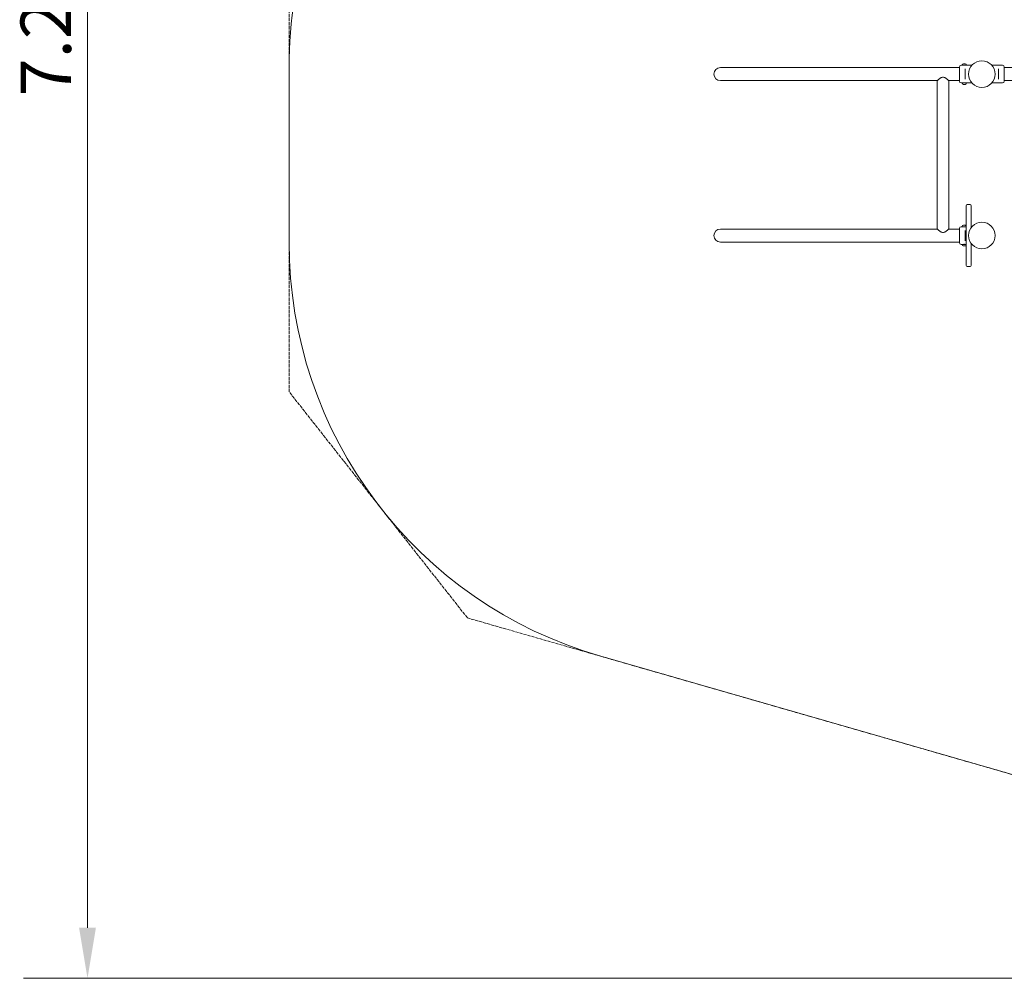
# Model space of a CAD drawing. Units: millimetres. Extents: x 9029 to 17596, y 7314 to 15732.
# Drawn here: x 9029 to 12689, y 7314 to 10875 of the extents above; entities that cross this region are included whole.
import ezdxf

# ---------------------------------------------------------------- set-up
doc = ezdxf.new("R2010")
doc.units = ezdxf.units.MM
doc.header["$LTSCALE"] = 75
doc.linetypes.add('DASHED_SPACE', pattern=[0.2067, 0.1654, -0.0413])
doc.layers.add('Dimension (ISO)', color=7, linetype='Continuous', lineweight=18)
doc.layers.add('Visible (ISO)', color=7, linetype='Continuous', lineweight=18)
doc.layers.add('Fall Zone', color=5, linetype='Continuous', lineweight=20, true_color=0x0000ff)
doc.styles.add('Note Text (ISO)', font='tahoma.ttf')
doc.dimstyles.new('Aplay Dimension Styles M', dxfattribs={"dimscale": 75, "dimtxt": 2.5, "dimasz": 2.5, "dimexe": 3.175, "dimexo": 2, "dimgap": 0.762, "dimtad": 1, "dimdec": 1, "dimlfac": 0.001, "dimrnd": 1e-08, "dimzin": 0, "dimdsep": 46, "dimtxsty": 'Note Text (ISO)', "dimcen": 0.09, "dimdle": 10, "dimclrd": 256, "dimclre": 256, "dimclrt": 7, "dimadec": 0, "dimazin": 0, "dimtfac": 1.40208, "dimtofl": 0, "dimtmove": 0, "dimatfit": 3, "dimfxl": 1, "dimtolj": 1, "dimtzin": 0, "dimlwd": -1, "dimlwe": -1, "dimarcsym": 0})

# ---------------------------------------------------------------- blocks, each defined once
blk = doc.blocks.new('*D33')
at = {"layer": 'Defpoints', "color": 0, "transparency": 16777216}
for p in [(15384.7, 14514.9), (9281.5, 7313.8), (15353.7, 7313.8)]:
    blk.add_point(p, dxfattribs=at)
at = {"layer": 'Dimension (ISO)', "transparency": 16777216}
for p, q in [((15234.7, 14514.9), (9043.4, 14514.9)), ((9281.5, 14327.4), (9281.5, 7501.3)), ((15203.7, 7313.8), (9043.4, 7313.8))]:
    blk.add_line(p, q, dxfattribs=at)
for points in [[(9250.2, 14327.4), (9312.7, 14327.4), (9281.5, 14514.9)], [(9250.2, 7501.3), (9312.7, 7501.3), (9281.5, 7313.8)]]:
    blk.add_solid(points, dxfattribs=at)
at = {"layer": 'Dimension (ISO)', "color": 7, "transparency": 16777216, "insert": (9032.8, 10914.4), "char_height": 187.5, "attachment_point": 2, "rotation": 90, "style": 'Note Text (ISO)'}
blk.add_mtext('\\A1;7.2 m', dxfattribs=at)

msp = doc.modelspace()

# ---------------------------------------------------------------- linework, layer by layer
at = {"layer": 'Fall Zone', "linetype": 'DASHED_SPACE'}
for p, q in [((10030.73, 10959.38), (10030.73, 9493.02)), ((10693.7, 8652.67), (10030.73, 9493.02)), ((15353.65, 7313.8), (10693.7, 8652.67))]:
    msp.add_line(p, q, dxfattribs=at)
at = {"layer": 'Visible (ISO)'}
for p, q in [((10030.73, 10698.18), (10030.73, 10048.18)), ((11774.28, 10697.33), (11634.28, 10697.33)), ((12522.28, 10697.33), (11774.28, 10697.33)), ((12522.28, 10646.93), (12522.28, 10699.43)), ((12532.28, 10705.93), (12528.78, 10705.93)), ((12532.28, 10705.93), (12532.28, 10706.5)), ((12532.28, 10705.93), (12548.28, 10705.93)), ((12537.28, 10711.5), (12537.93, 10711.5)), ((12538.68, 10711.5), (12537.93, 10711.5)), ((12537.93, 10711.5), (12537.93, 10711.44)), ((12538.78, 10711.5), (12538.88, 10711.5)), ((12538.78, 10711.5), (12538.78, 10711.5)), ((12538.88, 10711.5), (12540.72, 10711.5)), ((12540.72, 10711.5), (12541.78, 10711.5)), ((12541.67, 10711.42), (12541.67, 10711.4)), ((12541.78, 10711.49), (12541.78, 10711.5)), ((12541.87, 10711.5), (12543.07, 10711.5)), ((12543.27, 10711.5), (12543.07, 10711.5)), ((12543.28, 10692.35), (12543.28, 10688.3)), ((12543.28, 10658.06), (12543.28, 10688.3)), ((12548.28, 10705.93), (12548.28, 10706.5)), ((12568.61, 10705.93), (12548.28, 10705.93)), ((12642.84, 10705.93), (12667.18, 10705.93)), ((12668.18, 10688.3), (12668.18, 10692.35)), ((12668.18, 10688.3), (12668.18, 10658.06)), ((12675.18, 10705.93), (12682.68, 10705.93)), ((12689.18, 10699.43), (12689.18, 10646.93)), ((12689.18, 10697.33), (12917.73, 10697.33)), ((12543.28, 10658.06), (12543.28, 10654.01)), ((12668.18, 10654.01), (12668.18, 10658.06)), ((11634.28, 10649.03), (11774.28, 10649.03)), ((12440.08, 10649.03), (11774.28, 10649.03)), ((12440.08, 10649.03), (12440.08, 10097.33)), ((12522.28, 10649.03), (12482.48, 10649.03)), ((12482.48, 10649.03), (12482.48, 10097.33)), ((12532.28, 10640.43), (12528.78, 10640.43)), ((12548.28, 10640.43), (12532.28, 10640.43)), ((12532.28, 10640.43), (12532.28, 10639.86)), ((12537.43, 10634.86), (12537.28, 10634.86)), ((12537.43, 10634.86), (12537.58, 10634.86)), ((12537.58, 10634.86), (12537.58, 10634.87)), ((12539.66, 10634.86), (12538.04, 10634.86)), ((12540.89, 10634.86), (12539.66, 10634.86)), ((12542.51, 10634.86), (12540.89, 10634.86)), ((12542.98, 10634.86), (12542.98, 10634.87)), ((12542.98, 10634.86), (12543.13, 10634.86)), ((12543.28, 10634.86), (12543.13, 10634.86)), ((12568.61, 10640.43), (12548.28, 10640.43)), ((12548.28, 10640.43), (12548.28, 10639.86)), ((12642.84, 10640.43), (12682.68, 10640.43)), ((12689.18, 10649.03), (15522.28, 10649.03)), ((12547.28, 10163.18), (12547.28, 10184.18)), ((12551.28, 10188.18), (12562.28, 10188.18)), ((12566.28, 10184.18), (12566.28, 10163.18)), ((12547.28, 10163.18), (12547.28, 9983.18)), ((12566.28, 10103.08), (12566.28, 10163.18)), ((12532.28, 10105.93), (12528.78, 10105.93)), ((12532.28, 10105.93), (12532.28, 10106.5)), ((12532.28, 10105.93), (12547.28, 10105.93)), ((12537.28, 10111.5), (12537.6, 10111.5)), ((12537.64, 10111.5), (12537.6, 10111.5)), ((12537.64, 10111.5), (12537.64, 10111.47)), ((12538.37, 10111.5), (12537.77, 10111.5)), ((12538.37, 10111.5), (12540.11, 10111.5)), ((12540.11, 10111.5), (12541.32, 10111.5)), ((12541.32, 10111.5), (12542.79, 10111.5)), ((12543.24, 10111.5), (12542.91, 10111.5)), ((12542.91, 10111.5), (12542.91, 10111.5)), ((12543.24, 10111.5), (12543.28, 10111.5)), ((12568.61, 10105.93), (12566.28, 10105.93)), ((11774.28, 10097.33), (11634.28, 10097.33)), ((12440.08, 10097.33), (11774.28, 10097.33)), ((12522.28, 10097.33), (12482.48, 10097.33)), ((12522.28, 10046.93), (12522.28, 10099.43)), ((12543.28, 10092.35), (12543.28, 10088.3)), ((12543.28, 10058.06), (12543.28, 10088.3)), ((12546.78, 10069.18), (12546.78, 10077.18)), ((11634.28, 10049.03), (11774.28, 10049.03)), ((12522.28, 10049.03), (11774.28, 10049.03)), ((12532.28, 10040.43), (12528.78, 10040.43)), ((12547.28, 10040.43), (12532.28, 10040.43)), ((12532.28, 10040.43), (12532.28, 10039.86)), ((12537.43, 10034.86), (12537.28, 10034.86)), ((12537.43, 10034.86), (12537.58, 10034.86)), ((12537.58, 10034.86), (12537.58, 10034.87)), ((12539.66, 10034.86), (12538.04, 10034.86)), ((12540.89, 10034.86), (12539.66, 10034.86)), ((12542.51, 10034.86), (12540.89, 10034.86)), ((12542.98, 10034.86), (12542.98, 10034.87)), ((12542.98, 10034.86), (12543.13, 10034.86)), ((12543.28, 10034.86), (12543.13, 10034.86)), ((12543.28, 10058.06), (12543.28, 10054.01)), ((12566.28, 9983.18), (12566.28, 10043.28)), ((12568.61, 10040.43), (12566.28, 10040.43)), ((12547.28, 9962.18), (12547.28, 9983.18)), ((12551.28, 9958.18), (12562.28, 9958.18)), ((12566.28, 9983.18), (12566.28, 9962.18)), ((11188.9, 8510.39), (15086.34, 7390.6))]:
    msp.add_line(p, q, dxfattribs=at)
for centre in [(12605.73, 10673.18), (12605.73, 10073.18)]:
    msp.add_circle(centre, 49.5, dxfattribs=at)
for centre, radius, start, end in [((11630.73, 10698.18), 1600, 161.45621, 180), ((11634.28, 10673.18), 24.15, 90, 270), ((12528.78, 10699.43), 6.5, 90, 180), ((12537.28, 10706.5), 5, 91.07017, 180), ((12543.28, 10706.5), 5, 0, 88.92983), ((12682.68, 10699.43), 6.5, 0, 90), ((12528.78, 10646.93), 6.5, 180, 270), ((12537.28, 10639.86), 5, 180, 270), ((12543.28, 10639.86), 5, 270, 0), ((12682.68, 10646.93), 6.5, 270, 0), ((12551.28, 10184.18), 4, 90, 180), ((12562.28, 10184.18), 4, 0, 90), ((12528.78, 10099.43), 6.5, 90, 180), ((12537.28, 10106.5), 5, 90, 180), ((12543.28, 10106.5), 5, 36.8699, 90), ((11634.28, 10073.18), 24.15, 90, 270), ((12553.93, 10074.91), 7.5, 152.44985, 162.41561), ((12553.93, 10071.44), 7.5, 197.58439, 207.55015), ((11630.73, 10048.18), 1600, 180, 253.96989), ((12528.78, 10046.93), 6.5, 180, 270), ((12537.28, 10039.86), 5, 180, 270), ((12543.28, 10039.86), 5, 270, 323.1301), ((12551.28, 9962.18), 4, 180, 270), ((12562.28, 9962.18), 4, 270, 0)]:
    msp.add_arc(centre, radius, start, end, dxfattribs=at)
for points in [[(12537.28, 10711.5), (12537.25, 10711.5), (12537.22, 10711.5), (12537.18, 10711.5)], [(12538.68, 10711.5), (12538.7, 10711.5), (12538.71, 10711.5), (12538.73, 10711.5)], [(12541.78, 10711.5), (12541.79, 10711.5), (12541.81, 10711.5), (12541.82, 10711.5)], [(12537.64, 10111.5), (12537.68, 10111.5), (12537.72, 10111.5), (12537.77, 10111.5)]]:
    msp.add_open_spline(points, degree=3, dxfattribs=at)
for points, knots in [([(12538.88, 10711.5), (12538.76, 10711.5), (12538.64, 10711.5), (12538.37, 10711.49), (12538.23, 10711.47), (12537.96, 10711.44), (12537.84, 10711.42), (12537.73, 10711.4)], [0.290872647, 0.290872647, 0.290872647, 0.290872647, 0.320473507, 0.320473507, 0.357076667, 0.357076667, 0.39061204, 0.39061204, 0.39061204, 0.39061204]), ([(12537.73, 10711.4), (12537.76, 10711.42), (12537.8, 10711.43), (12537.89, 10711.48), (12537.93, 10711.49), (12537.93, 10711.5), (12537.93, 10711.5), (12537.93, 10711.5)], [0.02140853, 0.02140853, 0.02140853, 0.02140853, 0.05341816, 0.05341816, 0.12620742, 0.12620742, 0.14592437, 0.14592437, 0.14592437, 0.14592437]), ([(12541.67, 10711.4), (12541.55, 10711.43), (12541.42, 10711.46), (12541.1, 10711.49), (12540.92, 10711.5), (12540.72, 10711.5)], [0, 0, 0, 0, 0.05775395, 0.05775395, 0.12475067, 0.12475067, 0.12475067, 0.12475067]), ([(12541.87, 10711.5), (12541.81, 10711.5), (12541.76, 10711.49), (12541.7, 10711.47), (12541.68, 10711.46), (12541.67, 10711.42), (12541.67, 10711.41), (12541.67, 10711.4)], [0.29741497, 0.29741497, 0.29741497, 0.29741497, 0.34043205, 0.34043205, 0.3822607, 0.3822607, 0.40168514, 0.40168514, 0.40168514, 0.40168514]), ([(12544.22, 10711.4), (12544.03, 10711.43), (12543.85, 10711.46), (12543.46, 10711.49), (12543.26, 10711.5), (12543.07, 10711.5)], [0, 0, 0, 0, 0.05737422, 0.05737422, 0.12481955, 0.12481955, 0.12481955, 0.12481955]), ([(12543.27, 10711.5), (12543.33, 10711.5), (12543.39, 10711.5), (12543.57, 10711.49), (12543.7, 10711.48), (12543.96, 10711.45), (12544.09, 10711.42), (12544.22, 10711.4)], [0.32291767, 0.32291767, 0.32291767, 0.32291767, 0.34811073, 0.34811073, 0.39979376, 0.39979376, 0.443778, 0.443778, 0.443778, 0.443778]), ([(12671.18, 10705.68), (12670.67, 10705.68), (12670.14, 10705.69), (12669.15, 10705.74), (12668.7, 10705.77), (12667.99, 10705.84), (12667.69, 10705.87), (12667.28, 10705.91), (12667.18, 10705.93), (12667.18, 10705.93)], [0, 0, 0, 0, 0.15083704, 0.15083704, 0.30167407, 0.30167407, 0.45250996, 0.45250996, 0.60334585, 0.60334585, 0.60334585, 0.60334585]), ([(12675.18, 10705.93), (12675.18, 10705.93), (12675.08, 10705.91), (12674.67, 10705.87), (12674.36, 10705.84), (12673.65, 10705.77), (12673.2, 10705.74), (12672.22, 10705.69), (12671.68, 10705.68), (12671.18, 10705.68)], [1.81003755, 1.81003755, 1.81003755, 1.81003755, 1.96087344, 1.96087344, 2.11170932, 2.11170932, 2.26254636, 2.26254636, 2.4133834, 2.4133834, 2.4133834, 2.4133834]), ([(12461.28, 10661.61), (12459.76, 10661.61), (12458.32, 10661.31), (12455.55, 10660.34), (12454.23, 10659.67), (12451.7, 10658.2), (12450.5, 10657.39), (12448.26, 10655.78), (12447.22, 10654.98), (12445.41, 10653.55), (12444.56, 10652.85), (12443.04, 10651.58), (12442.36, 10651), (12441.24, 10650.04), (12440.8, 10649.66), (12440.22, 10649.16), (12440.08, 10649.03), (12440.08, 10649.03)], [0, 0, 0, 0, 0.4537781, 0.4537781, 0.9075561, 0.9075561, 1.3613342, 1.3613342, 1.8151123, 1.8151123, 2.2420827, 2.2420827, 2.6690532, 2.6690532, 3.0960237, 3.0960237, 3.5229941, 3.5229941, 3.5229941, 3.5229941]), ([(12482.48, 10649.03), (12482.48, 10649.03), (12482.33, 10649.16), (12481.75, 10649.66), (12481.31, 10650.04), (12480.2, 10651), (12479.52, 10651.58), (12477.99, 10652.85), (12477.15, 10653.55), (12475.33, 10654.98), (12474.29, 10655.78), (12472.05, 10657.39), (12470.85, 10658.2), (12468.32, 10659.67), (12467, 10660.34), (12464.23, 10661.31), (12462.79, 10661.61), (12461.28, 10661.61)], [10.5689824, 10.5689824, 10.5689824, 10.5689824, 10.9959529, 10.9959529, 11.4229234, 11.4229234, 11.8498938, 11.8498938, 12.2768643, 12.2768643, 12.7306424, 12.7306424, 13.1844204, 13.1844204, 13.6381985, 13.6381985, 14.0919766, 14.0919766, 14.0919766, 14.0919766]), ([(12536.28, 10640.43), (12536.28, 10640.43), (12536.38, 10640.44), (12536.79, 10640.49), (12537.09, 10640.52), (12537.8, 10640.58), (12538.25, 10640.61), (12539.24, 10640.66), (12539.77, 10640.67), (12540.28, 10640.67)], [1.81003755, 1.81003755, 1.81003755, 1.81003755, 1.96087344, 1.96087344, 2.11170932, 2.11170932, 2.26254636, 2.26254636, 2.4133834, 2.4133834, 2.4133834, 2.4133834]), ([(12537.43, 10634.86), (12537.39, 10634.86), (12537.34, 10634.86), (12537.23, 10634.87), (12537.15, 10634.88), (12536.99, 10634.91), (12536.9, 10634.93), (12536.81, 10634.96)], [0.290872647, 0.290872647, 0.290872647, 0.290872647, 0.320473507, 0.320473507, 0.357076667, 0.357076667, 0.39061204, 0.39061204, 0.39061204, 0.39061204]), ([(12536.81, 10634.96), (12536.91, 10634.94), (12537.02, 10634.92), (12537.36, 10634.88), (12537.61, 10634.86), (12537.91, 10634.86), (12537.98, 10634.86), (12538.04, 10634.86)], [0.02140853, 0.02140853, 0.02140853, 0.02140853, 0.05341816, 0.05341816, 0.12620742, 0.12620742, 0.14592437, 0.14592437, 0.14592437, 0.14592437]), ([(12539.66, 10634.86), (12539.72, 10634.86), (12539.78, 10634.86), (12539.93, 10634.86), (12540.03, 10634.87), (12540.17, 10634.91), (12540.23, 10634.93), (12540.28, 10634.96)], [0.32291767, 0.32291767, 0.32291767, 0.32291767, 0.34811073, 0.34811073, 0.39979376, 0.39979376, 0.443778, 0.443778, 0.443778, 0.443778]), ([(12540.28, 10640.67), (12540.78, 10640.67), (12541.32, 10640.66), (12542.3, 10640.61), (12542.75, 10640.58), (12543.46, 10640.52), (12543.77, 10640.49), (12544.18, 10640.44), (12544.28, 10640.43), (12544.28, 10640.43)], [0, 0, 0, 0, 0.15083704, 0.15083704, 0.30167407, 0.30167407, 0.45250996, 0.45250996, 0.60334585, 0.60334585, 0.60334585, 0.60334585]), ([(12540.28, 10634.96), (12540.34, 10634.92), (12540.41, 10634.9), (12540.61, 10634.86), (12540.74, 10634.86), (12540.89, 10634.86)], [0, 0, 0, 0, 0.05737422, 0.05737422, 0.12481955, 0.12481955, 0.12481955, 0.12481955]), ([(12542.51, 10634.86), (12542.68, 10634.86), (12542.85, 10634.86), (12543.19, 10634.88), (12543.35, 10634.9), (12543.59, 10634.93), (12543.67, 10634.94), (12543.74, 10634.96)], [0.29741497, 0.29741497, 0.29741497, 0.29741497, 0.34043205, 0.34043205, 0.3822607, 0.3822607, 0.40168514, 0.40168514, 0.40168514, 0.40168514]), ([(12543.74, 10634.96), (12543.62, 10634.92), (12543.5, 10634.9), (12543.29, 10634.86), (12543.2, 10634.86), (12543.13, 10634.86)], [0, 0, 0, 0, 0.05775395, 0.05775395, 0.12475067, 0.12475067, 0.12475067, 0.12475067]), ([(12538.37, 10111.5), (12538.24, 10111.5), (12538.12, 10111.5), (12537.85, 10111.49), (12537.7, 10111.47), (12537.41, 10111.44), (12537.28, 10111.42), (12537.15, 10111.4)], [0.290872647, 0.290872647, 0.290872647, 0.290872647, 0.320473507, 0.320473507, 0.357076667, 0.357076667, 0.39061204, 0.39061204, 0.39061204, 0.39061204]), ([(12537.15, 10111.4), (12537.21, 10111.42), (12537.26, 10111.43), (12537.42, 10111.48), (12537.5, 10111.49), (12537.58, 10111.5), (12537.59, 10111.5), (12537.6, 10111.5)], [0.02140853, 0.02140853, 0.02140853, 0.02140853, 0.05341816, 0.05341816, 0.12620742, 0.12620742, 0.14592437, 0.14592437, 0.14592437, 0.14592437]), ([(12540.88, 10111.4), (12540.79, 10111.43), (12540.69, 10111.46), (12540.44, 10111.49), (12540.28, 10111.5), (12540.11, 10111.5)], [0, 0, 0, 0, 0.05775395, 0.05775395, 0.12475067, 0.12475067, 0.12475067, 0.12475067]), ([(12541.32, 10111.5), (12541.23, 10111.5), (12541.15, 10111.49), (12541.02, 10111.47), (12540.96, 10111.46), (12540.91, 10111.42), (12540.89, 10111.41), (12540.88, 10111.4)], [0.29741497, 0.29741497, 0.29741497, 0.29741497, 0.34043205, 0.34043205, 0.3822607, 0.3822607, 0.40168514, 0.40168514, 0.40168514, 0.40168514]), ([(12544, 10111.4), (12543.81, 10111.43), (12543.63, 10111.46), (12543.21, 10111.49), (12543, 10111.5), (12542.79, 10111.5)], [0, 0, 0, 0, 0.05737422, 0.05737422, 0.12481955, 0.12481955, 0.12481955, 0.12481955]), ([(12543.24, 10111.5), (12543.27, 10111.5), (12543.32, 10111.5), (12543.46, 10111.49), (12543.56, 10111.48), (12543.78, 10111.45), (12543.89, 10111.42), (12544, 10111.4)], [0.32291767, 0.32291767, 0.32291767, 0.32291767, 0.34811073, 0.34811073, 0.39979376, 0.39979376, 0.443778, 0.443778, 0.443778, 0.443778]), ([(12440.08, 10097.33), (12440.08, 10097.33), (12440.22, 10097.2), (12440.8, 10096.69), (12441.24, 10096.31), (12442.36, 10095.35), (12443.04, 10094.77), (12444.56, 10093.5), (12445.41, 10092.81), (12447.22, 10091.37), (12448.26, 10090.57), (12450.5, 10088.97), (12451.7, 10088.16), (12454.23, 10086.68), (12455.55, 10086.02), (12458.32, 10085.04), (12459.76, 10084.74), (12461.28, 10084.74)], [10.5689824, 10.5689824, 10.5689824, 10.5689824, 10.9959529, 10.9959529, 11.4229234, 11.4229234, 11.8498938, 11.8498938, 12.2768643, 12.2768643, 12.7306424, 12.7306424, 13.1844204, 13.1844204, 13.6381985, 13.6381985, 14.0919766, 14.0919766, 14.0919766, 14.0919766]), ([(12461.28, 10084.74), (12462.79, 10084.74), (12464.23, 10085.04), (12467, 10086.02), (12468.32, 10086.68), (12470.85, 10088.16), (12472.05, 10088.97), (12474.29, 10090.57), (12475.33, 10091.37), (12477.15, 10092.81), (12477.99, 10093.5), (12479.52, 10094.77), (12480.2, 10095.35), (12481.31, 10096.31), (12481.75, 10096.69), (12482.33, 10097.2), (12482.48, 10097.33), (12482.48, 10097.33)], [0, 0, 0, 0, 0.4537781, 0.4537781, 0.9075561, 0.9075561, 1.3613342, 1.3613342, 1.8151123, 1.8151123, 2.2420827, 2.2420827, 2.6690532, 2.6690532, 3.0960237, 3.0960237, 3.5229941, 3.5229941, 3.5229941, 3.5229941]), ([(12536.28, 10040.43), (12536.28, 10040.43), (12536.38, 10040.44), (12536.79, 10040.49), (12537.09, 10040.52), (12537.8, 10040.58), (12538.25, 10040.61), (12539.24, 10040.66), (12539.77, 10040.67), (12540.28, 10040.67)], [1.81003755, 1.81003755, 1.81003755, 1.81003755, 1.96087344, 1.96087344, 2.11170932, 2.11170932, 2.26254636, 2.26254636, 2.4133834, 2.4133834, 2.4133834, 2.4133834]), ([(12537.43, 10034.86), (12537.39, 10034.86), (12537.34, 10034.86), (12537.23, 10034.87), (12537.15, 10034.88), (12536.99, 10034.91), (12536.9, 10034.93), (12536.81, 10034.96)], [0.290872647, 0.290872647, 0.290872647, 0.290872647, 0.320473507, 0.320473507, 0.357076667, 0.357076667, 0.39061204, 0.39061204, 0.39061204, 0.39061204]), ([(12536.81, 10034.96), (12536.91, 10034.94), (12537.02, 10034.92), (12537.36, 10034.88), (12537.61, 10034.86), (12537.91, 10034.86), (12537.98, 10034.86), (12538.04, 10034.86)], [0.02140853, 0.02140853, 0.02140853, 0.02140853, 0.05341816, 0.05341816, 0.12620742, 0.12620742, 0.14592437, 0.14592437, 0.14592437, 0.14592437]), ([(12539.66, 10034.86), (12539.72, 10034.86), (12539.78, 10034.86), (12539.93, 10034.86), (12540.03, 10034.87), (12540.17, 10034.91), (12540.23, 10034.93), (12540.28, 10034.96)], [0.32291767, 0.32291767, 0.32291767, 0.32291767, 0.34811073, 0.34811073, 0.39979376, 0.39979376, 0.443778, 0.443778, 0.443778, 0.443778]), ([(12540.28, 10040.67), (12540.78, 10040.67), (12541.32, 10040.66), (12542.3, 10040.61), (12542.75, 10040.58), (12543.46, 10040.52), (12543.77, 10040.49), (12544.18, 10040.44), (12544.28, 10040.43), (12544.28, 10040.43)], [0, 0, 0, 0, 0.15083704, 0.15083704, 0.30167407, 0.30167407, 0.45250996, 0.45250996, 0.60334585, 0.60334585, 0.60334585, 0.60334585]), ([(12540.28, 10034.96), (12540.34, 10034.92), (12540.41, 10034.9), (12540.61, 10034.86), (12540.74, 10034.86), (12540.89, 10034.86)], [0, 0, 0, 0, 0.05737422, 0.05737422, 0.12481955, 0.12481955, 0.12481955, 0.12481955]), ([(12542.51, 10034.86), (12542.68, 10034.86), (12542.85, 10034.86), (12543.19, 10034.88), (12543.35, 10034.9), (12543.59, 10034.93), (12543.67, 10034.94), (12543.74, 10034.96)], [0.29741497, 0.29741497, 0.29741497, 0.29741497, 0.34043205, 0.34043205, 0.3822607, 0.3822607, 0.40168514, 0.40168514, 0.40168514, 0.40168514]), ([(12543.74, 10034.96), (12543.62, 10034.92), (12543.5, 10034.9), (12543.29, 10034.86), (12543.2, 10034.86), (12543.13, 10034.86)], [0, 0, 0, 0, 0.05775395, 0.05775395, 0.12475067, 0.12475067, 0.12475067, 0.12475067])]:
    msp.add_open_spline(points, degree=3, knots=knots, dxfattribs=at)

# ---------------------------------------------------------------- dimensions: what is measured, and where the dimension line sits
at = {"layer": 'Dimension (ISO)'}
dim = msp.add_linear_dim(base=(9281.49, 7313.8), p1=(15384.73, 14514.92), p2=(15353.65, 7313.8), angle=90, text='<> m', dimstyle='Aplay Dimension Styles M', override={"dimdec": 1, "dimlfac": 0.001, "dimpost": '', "dimtp": 0, "dimtm": 0, "dimtdec": 2, "dimatfit": 1}, dxfattribs=at)
dim.commit()
dim.dimension.update_dxf_attribs({"geometry": '*D33', "text_midpoint": (9281.49, 10914.36), "dimtype": 160})

doc.saveas('drawing.dxf')
